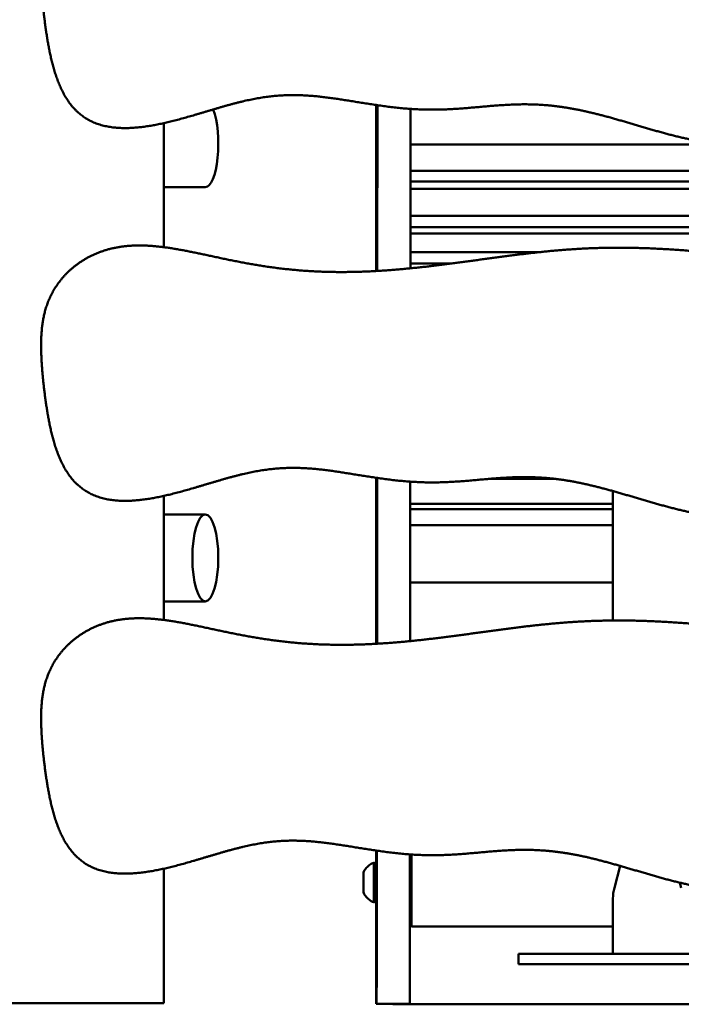
# Model space of a CAD drawing. Units: millimetres. Extents: x -7457 to 18578, y 0 to 32574.
# Drawn here: x -3225 to -2906, y 17490 to 17965 of the extents above; entities that cross this region are included whole.
import ezdxf

# ---------------------------------------------------------------- set-up
doc = ezdxf.new("R2010")
doc.units = ezdxf.units.MM
doc.layers.add('MD_Visible', color=7, linetype='Continuous', lineweight=50)
doc.styles.get("Standard").update_dxf_attribs({"font": 'GOTHIC.TTF'})
doc.dimstyles.new('ISO-25 (BySec)', dxfattribs={"dimtxt": 120, "dimasz": 60, "dimexe": 1.25, "dimexo": 0.625, "dimgap": 80, "dimtad": 1, "dimlfac": 0.1, "dimrnd": 5, "dimtxsty": 'Standard', "dimcen": 0, "dimse1": 1, "dimse2": 1, "dimclrd": 256, "dimclre": 256, "dimclrt": 256, "dimadec": 0, "dimazin": 0, "dimtfac": 1, "dimtmove": 1, "dimatfit": 3, "dimldrblk": 'DOTBLANK', "dimfxl": 1, "dimlwd": 5, "dimlwe": 5, "dimarcsym": 0})

# ---------------------------------------------------------------- blocks, each defined once
blk = doc.blocks.new('*D21')
at = {"lineweight": 5, "transparency": 16777216}
blk.add_line((-7164.62, 17621.16), (-7164.62, 23381.89), dxfattribs=at)
at = {"transparency": 16777216}
for points in [[(-7184.62, 23381.89), (-7144.62, 23381.89), (-7164.62, 23501.89)], [(-7184.62, 17621.16), (-7144.62, 17621.16), (-7164.62, 17501.16)]]:
    blk.add_solid(points, dxfattribs=at)
at = {"layer": 'Defpoints', "color": 0, "transparency": 16777216}
for p in [(-7164.62, 23501.89), (1173.26, 23501.89), (-5202.66, 17501.16)]:
    blk.add_point(p, dxfattribs=at)
at = {"transparency": 16777216, "insert": (-7339.14, 20501.53), "char_height": 180, "attachment_point": 5, "rotation": 90}
blk.add_mtext('600', dxfattribs=at)
blk = doc.blocks.new('_DotBlank')
at = {"color": 0, "linetype": 'ByBlock', "lineweight": -2}
blk.add_line((-0.5, 0), (-1, 0), dxfattribs=at)
blk.add_circle((0, 0), 0.5, dxfattribs=at)
blk = doc.blocks.new('*D22')
at = {"lineweight": 5, "transparency": 16777216}
blk.add_line((-6927.66, 23780.67), (7587.51, 23780.67), dxfattribs=at)
at = {"transparency": 16777216}
for points in [[(-6927.66, 23800.67), (-6927.66, 23760.67), (-7047.66, 23780.67)], [(7587.51, 23800.67), (7587.51, 23760.67), (7707.51, 23780.67)]]:
    blk.add_solid(points, dxfattribs=at)
at = {"layer": 'Defpoints', "color": 0, "transparency": 16777216}
for p in [(7707.51, 23780.67), (7707.51, 17940.35), (-7047.66, 17749.87)]:
    blk.add_point(p, dxfattribs=at)
at = {"transparency": 16777216, "insert": (329.92, 23955.19), "char_height": 180, "attachment_point": 5}
blk.add_mtext('1475', dxfattribs=at)
blk = doc.blocks.new('CustomObjectsInViewport4_0')
at = {"layer": 'MD_Visible', "extrusion": (0, 1, 0)}
for p, q in [((4931.8, 13051.87), (4931.74, 12971.83)), ((4947.74, 12973.11), (4947.8, 13050.09)), ((4828.7, 12983.3), (4828.7, 13043.23)), ((4947.79, 13032.84), (5369.83, 13032.84)), ((4947.78, 13020.14), (5377.71, 13020.14)), ((5377.71, 13014.96), (4947.77, 13014.96)), ((4828.7, 13012.3), (4848.7, 13012.3)), ((4947.77, 13011.54), (5377.7, 13011.54)), ((4947.76, 12998.37), (5377.69, 12998.37)), ((4947.75, 12989.95), (5377.68, 12989.95)), ((5377.68, 12993.02), (4947.76, 12993.02)), ((4947.75, 12980.88), (5009.63, 12980.88)), ((4967.34, 12975.4), (4947.74, 12975.4)), ((4931.2, 12791.8), (4931.2, 12871.96)), ((4931.66, 12871.89), (4931.6, 12791.83)), ((4985.21, 12871.39), (5018.1, 12871.39)), ((4947.6, 12793.1), (4947.66, 12870.1)), ((5045.53, 12803.05), (5045.53, 12865.54)), ((4828.7, 12803.3), (4828.7, 12863.23)), ((4947.65, 12859.37), (5045.53, 12859.37)), ((5045.53, 12856.84), (4947.65, 12856.84)), ((4848.7, 12854.3), (4828.7, 12854.3)), ((4947.64, 12849.02), (5045.53, 12849.02)), ((4947.62, 12821.43), (5045.53, 12821.43)), ((5045.53, 12821.32), (4947.62, 12821.32)), ((4828.7, 12812.3), (4848.7, 12812.3)), ((4931.2, 12685.25), (4931.2, 12691.96)), ((4931.52, 12691.91), (4931.51, 12680.8)), ((4947.51, 12680.8), (4947.52, 12690.11)), ((4828.7, 12618.3), (4828.7, 12683.23)), ((4947.51, 12681.56), (4948.27, 12681.56)), ((5049.05, 12684.54), (5046.22, 12673.97)), ((4925.06, 12679.08), (4925.06, 12679.08)), ((4925.06, 12678.08), (4925.06, 12678.08)), ((5077.89, 12676.45), (5078.55, 12673.97)), ((4925.06, 12674.04), (4925.06, 12674.04)), ((4925.06, 12675.03), (4925.06, 12675.03)), ((4947.51, 12671.56), (4948.27, 12671.56)), ((4931.2, 12638.28), (4931.2, 12667.87)), ((5045.53, 12668.8), (5045.53, 12642.09)), ((4948.26, 12655.36), (5045.53, 12655.36)), ((4999.86, 12637.09), (4999.86, 12642.09)), ((4999.91, 12642.09), (4999.86, 12642.09)), ((4999.91, 12642.09), (5014.92, 12642.09)), ((5109.92, 12642.09), (5014.92, 12642.09)), ((4999.86, 12637.09), (4999.91, 12637.09)), ((5014.92, 12637.09), (4999.91, 12637.09)), ((5014.92, 12637.09), (5109.92, 12637.09)), ((4748.7, 12618.3), (4828.7, 12618.3)), ((4931.4, 12617.93), (4931.21, 12617.93)), ((4947.4, 12617.93), (4931.4, 12617.93)), ((4939.24, 12617.93), (4939.25, 12617.72)), ((4939.25, 12617.72), (4939.25, 12617.93)), ((5385.25, 12617.72), (4939.25, 12617.72))]:
    blk.add_line(p, q, dxfattribs=at)
at = {"layer": 'MD_Visible', "extrusion": (1.22465e-16, 0, -1)}
blk.add_arc((-5065.53, 12668.8), 20, 0, 15, dxfattribs=at)
at = {"layer": 'MD_Visible'}
for centre, major_axis, ratio, start_param, end_param in [((4931.32, 12880.67), (0, 200), 0.000602, 0.542484, 1.097647), ((4848.7, 12833.3), (0, 21), 0.297815, -1.570796, 4.712389), ((4948.26, 12676.56), (0, 21.2), 0.000602, 0.880346, 1.332704), ((4948.26, 12676.56), (0, 21.2), 0.000602, 1.808889, 5.40276), ((4931.4, 12917.93), (0, 300), 0.000602, 3.141593, 3.800913), ((4925.06, 12680.38), (0, 1.3), 0.000602, 1.958628, 3.785663), ((4925.06, 12679.38), (0, 1.3), 0.000602, 3.005826, 4.83286), ((4925.07, 12677.55), (0, 1.3), 0.000602, 0.911431, 2.738465), ((4925.06, 12675.56), (0, 1.3), 0.000602, 4.053023, 5.880058), ((4925.06, 12673.74), (0, 1.3), 0.000602, -0.135767, 1.691268), ((4925.06, 12672.74), (0, 1.3), 0.000602, -1.182964, 0.64407), ((4931.21, 12637.93), (0, 20), 0.000602, 1.553343, 3.141593)]:
    blk.add_ellipse(centre, major_axis=major_axis, ratio=ratio, start_param=start_param, end_param=end_param, dxfattribs=at)
at = {"layer": 'MD_Visible', "extrusion": (1.22465e-16, 0, -1)}
for centre, major_axis, ratio, start_param, end_param in [((4848.7, 13033.3), (0, 21), 0.297815, 0.664844, 3.141593), ((4948.26, 12676.56), (0, 17.95), 0.000602, 0.719499, 4.430103), ((4948.26, 12676.56), (0, 17.95), 0.000602, -1.288511, -0.71942), ((4930.06, 12676.56), (0, 9.5), 0.000602, -0.000196, 3.141788), ((4925.06, 12676.56), (0, 4.75), 0.000602, -1.570796, 4.712389), ((4925.06, 12679.62), (0, 0.7), 0.000602, 4.591918, 7.46615), ((4947.4, 12917.93), (0, 300), 0.000602, 2.482273, 3.141593), ((4925.06, 12678.78), (0, 0.7), 0.000602, -0.64407, 2.230162), ((4925.06, 12677.4), (0, 0.7), 0.000602, 3.54472, 6.418952), ((4925.06, 12675.72), (0, 0.7), 0.000602, 0.403127, 3.277359), ((4925.06, 12673.49), (0, 0.7), 0.000602, 1.450325, 4.324557)]:
    blk.add_ellipse(centre, major_axis=major_axis, ratio=ratio, start_param=start_param, end_param=end_param, dxfattribs=at)
at = {"layer": 'MD_Visible', "extrusion": (1.22465e-16, 3.36312e-44, -1)}
blk.add_ellipse((4925.06, 12674.34), major_axis=(0, 0.7), ratio=0.000602, start_param=2.497523, end_param=5.371755, dxfattribs=at)
at = {"layer": 'MD_Visible'}
for points in [[(5545.19, 13161.01), (5543.38, 13162.37), (5539.35, 13164.7), (5532.14, 13167.09), (5520.57, 13168.15), (5504.6, 13166.57), (5489.06, 13163.01), (5475.53, 13158.43), (5464.63, 13153.79), (5455.56, 13149.82), (5446.82, 13147.03), (5436.78, 13145.71), (5424.47, 13145.81), (5409.8, 13147), (5393.3, 13148.82), (5375.76, 13150.71), (5358.08, 13152.18), (5340.88, 13152.92), (5324.32, 13152.85), (5308.16, 13152.14), (5291.95, 13151.06), (5275.14, 13149.96), (5257.23, 13149.19), (5237.92, 13149), (5217.25, 13149.52), (5195.52, 13150.73), (5173.2, 13152.52), (5150.83, 13154.7), (5128.97, 13157.05), (5108.1, 13159.3), (5088.5, 13161.22), (5070.22, 13162.58), (5053.02, 13163.23), (5036.51, 13163.06), (5020.21, 13162.07), (5003.67, 13160.32), (4986.55, 13158.03), (4968.73, 13155.5), (4950.31, 13153.2), (4931.57, 13151.56), (4912.89, 13150.99), (4894.64, 13151.74), (4877.2, 13153.82), (4860.78, 13156.94), (4845.46, 13160.4), (4831.2, 13163.29), (4817.92, 13164.68), (4805.66, 13163.84), (4794.56, 13160.38), (4785.04, 13154.53), (4777.57, 13146.85), (4772.5, 13137.95), (4769.84, 13128.19), (4769.09, 13117.5), (4769.63, 13105.7), (4770.95, 13092.77), (4772.93, 13079.17), (4776.03, 13066.01), (4780.92, 13054.6), (4788.21, 13046.13), (4798.12, 13041.33), (4810.22, 13040.12), (4823.67, 13041.77), (4837.5, 13045.24), (4850.88, 13049.36), (4863.5, 13053.13), (4875.51, 13055.84), (4887.31, 13057.07), (4899.34, 13056.74), (4911.89, 13055.12), (4924.92, 13052.88), (4938.21, 13050.8), (4951.48, 13049.58), (4964.54, 13049.59), (4977.41, 13050.63), (4990.32, 13051.96), (5003.59, 13052.65), (5017.51, 13051.9), (5032.23, 13049.27), (5047.63, 13045.09), (5063.38, 13040.23), (5079.07, 13035.82), (5094.27, 13032.94), (5108.65, 13032.37), (5122.12, 13034.28), (5134.81, 13038.08), (5147.04, 13042.79), (5159.17, 13047.31), (5171.59, 13050.7), (5184.56, 13052.52), (5198.24, 13052.82), (5212.7, 13051.94), (5227.95, 13050.35), (5243.97, 13048.5), (5260.74, 13046.59), (5278.21, 13044.65), (5296.28, 13042.59), (5314.8, 13040.3), (5333.47, 13037.76), (5351.88, 13035.09), (5369.43, 13032.69), (5385.4, 13031.21), (5399.17, 13031.29), (5410.43, 13033.33), (5419.41, 13037.3), (5427.1, 13042.45), (5435.26, 13047.32), (5445.57, 13050.46), (5459.13, 13050.88), (5475.65, 13048.78), (5493.72, 13045.3), (5511.47, 13042.08), (5526.94, 13040.88), (5538.66, 13043.21), (5546.17, 13049.88), (5550.26, 13060.76), (5552.3, 13075.1), (5553.67, 13091.69), (5555.18, 13109.12), (5556.41, 13126), (5556.22, 13141.07), (5553.8, 13150.84), (5550.22, 13156.58), (5547, 13159.66), (5545.19, 13161.01)], [(5545.19, 12981.01), (5543.38, 12982.37), (5539.35, 12984.7), (5532.14, 12987.09), (5520.57, 12988.15), (5504.6, 12986.57), (5489.06, 12983.01), (5475.53, 12978.43), (5464.63, 12973.79), (5455.56, 12969.82), (5446.82, 12967.03), (5436.78, 12965.71), (5424.47, 12965.81), (5409.8, 12967), (5393.3, 12968.82), (5375.76, 12970.71), (5358.08, 12972.18), (5340.88, 12972.92), (5324.32, 12972.85), (5308.16, 12972.14), (5291.95, 12971.06), (5275.14, 12969.96), (5257.23, 12969.19), (5237.92, 12969), (5217.25, 12969.52), (5195.52, 12970.73), (5173.2, 12972.52), (5150.83, 12974.7), (5128.97, 12977.05), (5108.1, 12979.3), (5088.5, 12981.22), (5070.22, 12982.58), (5053.02, 12983.23), (5036.51, 12983.06), (5020.21, 12982.07), (5003.67, 12980.32), (4986.55, 12978.03), (4968.73, 12975.5), (4950.31, 12973.2), (4931.57, 12971.56), (4912.89, 12970.99), (4894.64, 12971.74), (4877.2, 12973.82), (4860.78, 12976.94), (4845.46, 12980.4), (4831.2, 12983.29), (4817.92, 12984.68), (4805.66, 12983.84), (4794.56, 12980.38), (4785.04, 12974.53), (4777.57, 12966.85), (4772.5, 12957.95), (4769.84, 12948.19), (4769.09, 12937.5), (4769.63, 12925.7), (4770.95, 12912.77), (4772.93, 12899.17), (4776.03, 12886.01), (4780.92, 12874.6), (4788.21, 12866.13), (4798.12, 12861.33), (4810.22, 12860.12), (4823.67, 12861.77), (4837.5, 12865.24), (4850.88, 12869.36), (4863.5, 12873.13), (4875.51, 12875.84), (4887.31, 12877.07), (4899.34, 12876.74), (4911.89, 12875.12), (4924.92, 12872.88), (4938.21, 12870.8), (4951.48, 12869.58), (4964.54, 12869.59), (4977.41, 12870.63), (4990.32, 12871.96), (5003.59, 12872.65), (5017.51, 12871.9), (5032.23, 12869.27), (5047.63, 12865.09), (5063.38, 12860.23), (5079.07, 12855.82), (5094.27, 12852.94), (5108.65, 12852.37), (5122.12, 12854.28), (5134.81, 12858.08), (5147.04, 12862.79), (5159.17, 12867.31), (5171.59, 12870.7), (5184.56, 12872.52), (5198.24, 12872.82), (5212.7, 12871.94), (5227.95, 12870.35), (5243.97, 12868.5), (5260.74, 12866.59), (5278.21, 12864.65), (5296.28, 12862.59), (5314.8, 12860.3), (5333.47, 12857.76), (5351.88, 12855.09), (5369.43, 12852.69), (5385.4, 12851.21), (5399.17, 12851.29), (5410.43, 12853.33), (5419.41, 12857.3), (5427.1, 12862.45), (5435.26, 12867.32), (5445.57, 12870.46), (5459.13, 12870.88), (5475.65, 12868.78), (5493.72, 12865.3), (5511.47, 12862.08), (5526.94, 12860.88), (5538.66, 12863.21), (5546.17, 12869.88), (5550.26, 12880.76), (5552.3, 12895.1), (5553.67, 12911.69), (5555.18, 12929.12), (5556.41, 12946), (5556.22, 12961.07), (5553.8, 12970.84), (5550.22, 12976.58), (5547, 12979.66), (5545.19, 12981.01)], [(5545.19, 12801.01), (5543.38, 12802.37), (5539.35, 12804.7), (5532.14, 12807.09), (5520.57, 12808.15), (5504.6, 12806.57), (5489.06, 12803.01), (5475.53, 12798.43), (5464.63, 12793.79), (5455.56, 12789.82), (5446.82, 12787.03), (5436.78, 12785.71), (5424.47, 12785.81), (5409.8, 12787), (5393.3, 12788.82), (5375.76, 12790.71), (5358.08, 12792.18), (5340.88, 12792.92), (5324.32, 12792.85), (5308.16, 12792.14), (5291.95, 12791.06), (5275.14, 12789.96), (5257.23, 12789.19), (5237.92, 12789), (5217.25, 12789.52), (5195.52, 12790.73), (5173.2, 12792.52), (5150.83, 12794.7), (5128.97, 12797.05), (5108.1, 12799.3), (5088.5, 12801.22), (5070.22, 12802.58), (5053.02, 12803.23), (5036.51, 12803.06), (5020.21, 12802.07), (5003.67, 12800.32), (4986.55, 12798.03), (4968.73, 12795.5), (4950.31, 12793.2), (4931.57, 12791.56), (4912.89, 12790.99), (4894.64, 12791.74), (4877.2, 12793.82), (4860.78, 12796.94), (4845.46, 12800.4), (4831.2, 12803.29), (4817.92, 12804.68), (4805.66, 12803.84), (4794.56, 12800.38), (4785.04, 12794.53), (4777.57, 12786.85), (4772.5, 12777.95), (4769.84, 12768.19), (4769.09, 12757.5), (4769.63, 12745.7), (4770.95, 12732.77), (4772.93, 12719.17), (4776.03, 12706.01), (4780.92, 12694.6), (4788.21, 12686.13), (4798.12, 12681.33), (4810.22, 12680.12), (4823.67, 12681.77), (4837.5, 12685.24), (4850.88, 12689.36), (4863.5, 12693.13), (4875.51, 12695.84), (4887.31, 12697.07), (4899.34, 12696.74), (4911.89, 12695.12), (4924.92, 12692.88), (4938.21, 12690.8), (4951.48, 12689.58), (4964.54, 12689.59), (4977.41, 12690.63), (4990.32, 12691.96), (5003.59, 12692.65), (5017.51, 12691.9), (5032.23, 12689.27), (5047.63, 12685.09), (5063.38, 12680.23), (5079.07, 12675.82), (5094.27, 12672.94), (5108.65, 12672.37), (5122.12, 12674.28), (5134.81, 12678.08), (5147.04, 12682.79), (5159.17, 12687.31), (5171.59, 12690.7), (5184.56, 12692.52), (5198.24, 12692.82), (5212.7, 12691.94), (5227.95, 12690.35), (5243.97, 12688.5), (5260.74, 12686.59), (5278.21, 12684.65), (5296.28, 12682.59), (5314.8, 12680.3), (5333.47, 12677.76), (5351.88, 12675.09), (5369.43, 12672.69), (5385.4, 12671.21), (5399.17, 12671.29), (5410.43, 12673.33), (5419.41, 12677.3), (5427.1, 12682.45), (5435.26, 12687.32), (5445.57, 12690.46), (5459.13, 12690.88), (5475.65, 12688.78), (5493.72, 12685.3), (5511.47, 12682.08), (5526.94, 12680.88), (5538.66, 12683.21), (5546.17, 12689.88), (5550.26, 12700.76), (5552.3, 12715.1), (5553.67, 12731.69), (5555.18, 12749.12), (5556.41, 12766), (5556.22, 12781.07), (5553.8, 12790.84), (5550.22, 12796.58), (5547, 12799.66), (5545.19, 12801.01)]]:
    blk.add_open_spline(points, degree=5, dxfattribs=at)
for points, knots in [([(4925.06, 12681.31), (4925.37, 12682.12), (4925.82, 12682.88), (4926.91, 12684.2), (4927.57, 12684.78), (4928.84, 12685.57), (4929.44, 12685.86), (4930.06, 12686.06)], [0, 0, 0, 0, 0.2594295, 0.2594295, 0.5141753, 0.5141753, 0.71029, 0.71029, 0.71029, 0.71029]), ([(4930.06, 12686.06), (4930.19, 12686.06), (4930.32, 12686.04), (4930.57, 12685.95), (4930.68, 12685.89), (4930.89, 12685.74), (4930.98, 12685.65), (4931.12, 12685.44), (4931.18, 12685.32), (4931.23, 12685.14), (4931.25, 12685.07), (4931.26, 12685), (4931.26, 12684.98), (4931.26, 12684.95), (4931.26, 12684.94), (4931.26, 12684.93), (4931.26, 12684.92), (4931.26, 12684.91), (4931.26, 12684.9), (4931.26, 12684.89), (4931.26, 12684.89), (4931.26, 12684.88), (4931.26, 12684.87), (4931.26, 12684.85), (4931.26, 12684.84), (4931.26, 12684.78), (4931.26, 12684.69), (4931.27, 12684.32), (4931.27, 12683.92), (4931.27, 12682.88), (4931.27, 12682.25), (4931.27, 12680.84), (4931.27, 12680.04), (4931.27, 12678.37), (4931.27, 12677.48), (4931.27, 12675.72), (4931.27, 12674.82), (4931.27, 12673.15), (4931.27, 12672.34), (4931.27, 12670.92), (4931.27, 12670.29), (4931.27, 12669.27), (4931.27, 12668.87), (4931.26, 12668.49), (4931.26, 12668.39), (4931.26, 12668.3), (4931.26, 12668.28), (4931.26, 12668.25), (4931.26, 12668.25), (4931.26, 12668.22), (4931.26, 12668.22), (4931.26, 12668.21), (4931.26, 12668.2), (4931.26, 12668.19), (4931.26, 12668.19), (4931.26, 12668.17), (4931.26, 12668.16), (4931.26, 12668.14), (4931.26, 12668.13), (4931.25, 12668.1), (4931.25, 12668.07), (4931.24, 12668.01), (4931.23, 12667.97), (4931.19, 12667.84), (4931.16, 12667.75), (4931.05, 12667.56), (4930.97, 12667.46), (4930.78, 12667.29), (4930.67, 12667.22), (4930.44, 12667.11), (4930.31, 12667.08), (4930.15, 12667.06), (4930.1, 12667.06), (4930.06, 12667.06)], [0, 0, 0, 0, 0.038916, 0.038916, 0.077129, 0.077129, 0.115367, 0.115367, 0.153598, 0.153598, 0.172269, 0.172269, 0.177468, 0.177468, 0.180963, 0.180963, 0.18495, 0.18495, 0.18884, 0.18884, 0.195369, 0.195369, 0.210665, 0.210665, 0.256498, 0.256498, 0.394412, 0.394412, 0.676046, 0.676046, 0.940783, 0.940783, 1.205398, 1.205398, 1.469932, 1.469932, 1.734449, 1.734449, 1.998965, 1.998965, 2.2635, 2.2635, 2.528105, 2.528105, 2.659397, 2.659397, 2.724609, 2.724609, 2.753924, 2.753924, 2.761005, 2.761005, 2.76393, 2.76393, 2.766594, 2.766594, 2.770457, 2.770457, 2.774315, 2.774315, 2.780552, 2.780552, 2.793593, 2.793593, 2.821661, 2.821661, 2.859351, 2.859351, 2.897583, 2.897583, 2.93582, 2.93582, 2.948172, 2.948172, 2.948172, 2.948172]), ([(4930.06, 12667.06), (4929.24, 12667.32), (4928.45, 12667.73), (4927.08, 12668.76), (4926.47, 12669.38), (4925.61, 12670.61), (4925.3, 12671.2), (4925.06, 12671.81)], [0, 0, 0, 0, 0.2594332, 0.2594332, 0.5141799, 0.5141799, 0.7102899, 0.7102899, 0.7102899, 0.7102899])]:
    blk.add_open_spline(points, degree=3, knots=knots, dxfattribs=at)

msp = doc.modelspace()

# ---------------------------------------------------------------- block references
at = {"layer": 'MD_Visible'}
msp.add_blockref('CustomObjectsInViewport4_0', (-7984.253, 4872.311), dxfattribs=at)

# ---------------------------------------------------------------- dimensions: what is measured, and where the dimension line sits
dim = msp.add_linear_dim(base=(7707.505, 23780.665), p1=(-7047.665, 17749.865), p2=(7707.505, 17940.348), dimstyle='ISO-25 (BySec)', override={"dimtxt": 180, "dimasz": 120})
dim.commit()
dim.dimension.update_dxf_attribs({"geometry": '*D22', "text_midpoint": (329.92, 23955.193)})
dim = msp.add_linear_dim(base=(-7164.616, 23501.894), p1=(-5202.665, 17501.165), p2=(1173.255, 23501.894), angle=90, dimstyle='ISO-25 (BySec)', override={"dimtxt": 180, "dimasz": 120})
dim.commit()
dim.dimension.update_dxf_attribs({"geometry": '*D21', "text_midpoint": (-7339.144, 20501.53)})

doc.saveas('drawing.dxf')
